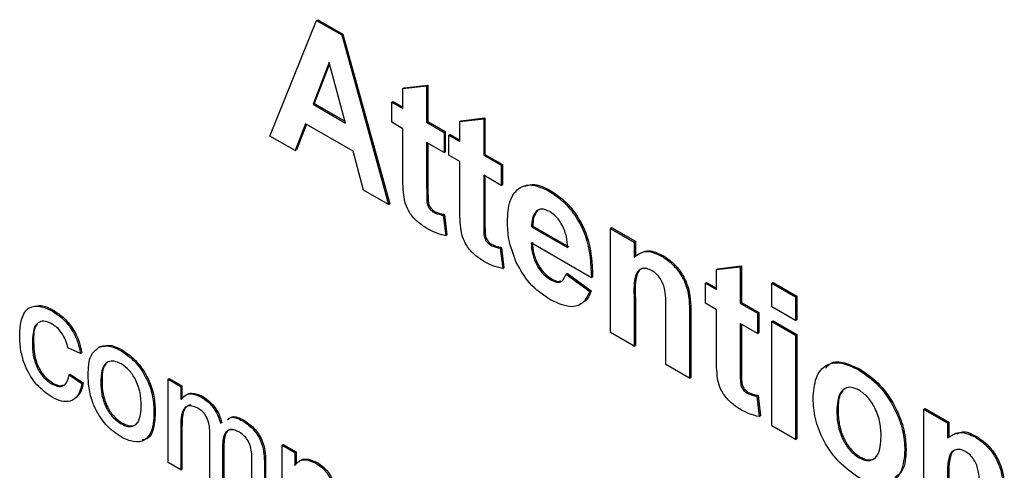
# Model space of a CAD drawing. Units: millimetres. Extents: x 525 to 4871, y 1652 to 4848.
# Drawn here: x 3204 to 3232, y 2464 to 2477 of the extents above; entities that cross this region are included whole.
import ezdxf

# ---------------------------------------------------------------- set-up
doc = ezdxf.new("R2010")
doc.units = ezdxf.units.MM

msp = doc.modelspace()

# ---------------------------------------------------------------- linework, layer by layer
at = {"color": 7, "linetype": 'Continuous', "lineweight": 25}
for p, q in [((3210.964, 2473.394), (3212.301, 2476.705)), ((3212.301, 2476.705), (3212.336, 2476.725)), ((3212.301, 2476.705), (3213.021, 2476.289)), ((3212.336, 2476.725), (3213.057, 2476.309)), ((3213.021, 2476.289), (3213.057, 2476.309)), ((3213.021, 2476.289), (3214.364, 2471.431)), ((3213.057, 2476.309), (3214.399, 2471.452)), ((3212.664, 2475.501), (3212.201, 2474.302)), ((3212.675, 2475.459), (3212.236, 2474.323)), ((3213.129, 2473.767), (3212.664, 2475.501)), ((3214.772, 2474.755), (3215.452, 2474.833)), ((3214.807, 2474.775), (3215.487, 2474.854)), ((3215.452, 2474.833), (3215.487, 2474.854)), ((3215.452, 2474.833), (3215.452, 2473.787)), ((3215.487, 2474.854), (3215.487, 2473.807)), ((3214.772, 2474.755), (3214.807, 2474.775)), ((3214.772, 2474.179), (3214.772, 2474.755)), ((3212.201, 2474.302), (3212.236, 2474.323)), ((3212.201, 2474.302), (3213.129, 2473.767)), ((3212.236, 2474.323), (3213.116, 2473.815)), ((3214.455, 2474.362), (3214.49, 2474.383)), ((3214.455, 2473.787), (3214.455, 2474.362)), ((3214.455, 2474.362), (3214.772, 2474.179)), ((3214.49, 2474.383), (3214.772, 2474.22)), ((3211.988, 2473.745), (3211.69, 2472.975)), ((3212.01, 2473.732), (3211.725, 2472.995)), ((3213.345, 2472.962), (3211.988, 2473.745)), ((3214.772, 2473.603), (3214.455, 2473.787)), ((3215.452, 2473.787), (3215.487, 2473.807)), ((3215.452, 2473.787), (3215.95, 2473.499)), ((3215.487, 2473.807), (3215.986, 2473.519)), ((3216.404, 2473.813), (3217.084, 2473.891)), ((3216.404, 2473.813), (3216.439, 2473.833)), ((3216.404, 2473.237), (3216.404, 2473.813)), ((3216.439, 2473.833), (3217.119, 2473.912)), ((3217.084, 2473.891), (3217.119, 2473.912)), ((3217.084, 2473.891), (3217.084, 2472.845)), ((3217.119, 2473.912), (3217.119, 2472.865)), ((3211.69, 2472.975), (3210.964, 2473.394)), ((3214.772, 2472.282), (3214.772, 2473.603)), ((3215.95, 2473.499), (3215.986, 2473.519)), ((3215.95, 2473.499), (3215.95, 2472.923)), ((3215.986, 2473.519), (3215.986, 2472.943)), ((3216.086, 2473.42), (3216.122, 2473.441)), ((3216.086, 2472.845), (3216.086, 2473.42)), ((3216.086, 2473.42), (3216.404, 2473.237)), ((3216.122, 2473.441), (3216.404, 2473.278)), ((3215.95, 2472.923), (3215.452, 2473.211)), ((3215.452, 2473.211), (3215.452, 2471.928)), ((3215.487, 2473.19), (3215.487, 2471.949)), ((3211.69, 2472.975), (3211.725, 2472.995)), ((3213.643, 2471.847), (3213.345, 2472.962)), ((3215.95, 2472.923), (3215.986, 2472.943)), ((3216.404, 2472.661), (3216.086, 2472.845)), ((3217.084, 2472.845), (3217.119, 2472.865)), ((3217.084, 2472.845), (3217.582, 2472.557)), ((3217.119, 2472.865), (3217.618, 2472.577)), ((3216.404, 2471.34), (3216.404, 2472.661)), ((3217.582, 2472.557), (3217.618, 2472.577)), ((3217.582, 2472.557), (3217.582, 2471.981)), ((3217.618, 2472.577), (3217.618, 2472.001)), ((3217.582, 2471.981), (3217.084, 2472.269)), ((3217.084, 2472.269), (3217.084, 2470.986)), ((3217.119, 2472.248), (3217.119, 2471.007)), ((3217.582, 2471.981), (3217.618, 2472.001)), ((3214.364, 2471.431), (3213.643, 2471.847)), ((3215.452, 2471.928), (3215.487, 2471.949)), ((3218.943, 2471.824), (3218.978, 2471.844)), ((3214.364, 2471.431), (3214.399, 2471.452)), ((3215.646, 2471.214), (3215.681, 2471.235)), ((3215.928, 2471.127), (3215.963, 2471.147)), ((3215.963, 2471.147), (3216.031, 2470.561)), ((3218.6, 2471.249), (3218.635, 2471.269)), ((3215.928, 2471.127), (3215.996, 2470.541)), ((3217.084, 2470.986), (3217.119, 2471.007)), ((3218.455, 2470.796), (3218.491, 2470.817)), ((3218.455, 2470.796), (3219.486, 2470.202)), ((3218.491, 2470.817), (3219.521, 2470.222)), ((3220.71, 2470.751), (3220.745, 2470.772)), ((3220.71, 2467.768), (3220.71, 2470.751)), ((3220.71, 2470.751), (3221.39, 2470.359)), ((3220.745, 2470.772), (3221.425, 2470.379)), ((3215.996, 2470.541), (3216.031, 2470.561)), ((3217.278, 2470.272), (3217.313, 2470.293)), ((3220.166, 2469.338), (3218.443, 2470.332)), ((3221.39, 2470.359), (3221.425, 2470.379)), ((3221.39, 2470.359), (3221.39, 2469.929)), ((3221.425, 2470.379), (3221.425, 2469.949)), ((3217.56, 2470.185), (3217.595, 2470.205)), ((3217.56, 2470.185), (3217.628, 2469.599)), ((3217.595, 2470.205), (3217.663, 2469.619)), ((3222.175, 2469.958), (3222.211, 2469.978)), ((3217.628, 2469.599), (3217.663, 2469.619)), ((3219.441, 2469.443), (3219.476, 2469.463)), ((3219.441, 2469.443), (3220.121, 2468.945)), ((3219.476, 2469.463), (3220.156, 2468.966)), ((3223.747, 2469.574), (3224.427, 2469.652)), ((3223.747, 2469.574), (3223.782, 2469.594)), ((3223.747, 2468.998), (3223.747, 2469.574)), ((3223.782, 2469.594), (3224.462, 2469.673)), ((3224.427, 2469.652), (3224.462, 2469.673)), ((3224.427, 2469.652), (3224.427, 2468.606)), ((3224.462, 2469.673), (3224.462, 2468.626)), ((3219.004, 2469.276), (3219.04, 2469.296)), ((3220.166, 2469.338), (3220.201, 2469.358)), ((3223.429, 2469.181), (3223.465, 2469.202)), ((3223.429, 2468.605), (3223.429, 2469.181)), ((3223.429, 2469.181), (3223.747, 2468.998)), ((3223.465, 2469.202), (3223.747, 2469.039)), ((3225.333, 2469.181), (3225.369, 2469.202)), ((3225.333, 2468.501), (3225.333, 2469.181)), ((3225.333, 2469.181), (3226.013, 2468.789)), ((3225.369, 2469.202), (3226.048, 2468.809)), ((3220.121, 2468.945), (3220.156, 2468.966)), ((3221.39, 2468.734), (3221.425, 2468.754)), ((3221.39, 2468.734), (3221.39, 2467.375)), ((3221.425, 2468.754), (3221.425, 2467.396)), ((3223.747, 2468.422), (3223.429, 2468.605)), ((3224.427, 2468.606), (3224.462, 2468.626)), ((3224.427, 2468.606), (3224.925, 2468.318)), ((3224.462, 2468.626), (3224.961, 2468.338)), ((3226.013, 2468.789), (3226.048, 2468.809)), ((3226.013, 2468.789), (3226.013, 2468.108)), ((3226.048, 2468.809), (3226.048, 2468.129)), ((3204.73, 2468.387), (3204.766, 2468.407)), ((3222.296, 2466.852), (3222.296, 2468.383)), ((3222.976, 2468.304), (3223.012, 2468.325)), ((3223.012, 2468.325), (3223.012, 2466.48)), ((3223.747, 2467.101), (3223.747, 2468.422)), ((3224.925, 2468.318), (3224.961, 2468.338)), ((3224.925, 2468.318), (3224.925, 2467.742)), ((3224.961, 2468.338), (3224.961, 2467.762)), ((3226.013, 2468.108), (3225.333, 2468.501)), ((3222.976, 2468.304), (3222.976, 2466.459)), ((3224.925, 2467.742), (3224.427, 2468.03)), ((3224.427, 2468.03), (3224.427, 2466.747)), ((3225.333, 2468.082), (3225.369, 2468.103)), ((3225.333, 2465.099), (3225.333, 2468.082)), ((3225.333, 2468.082), (3226.013, 2467.69)), ((3225.369, 2468.103), (3226.048, 2467.71)), ((3226.013, 2468.108), (3226.048, 2468.129)), ((3221.39, 2467.375), (3220.71, 2467.768)), ((3224.462, 2468.009), (3224.462, 2466.768)), ((3224.925, 2467.742), (3224.961, 2467.762)), ((3204.165, 2467.48), (3204.201, 2467.5)), ((3226.013, 2467.69), (3226.048, 2467.71)), ((3226.013, 2467.69), (3226.013, 2464.706)), ((3226.048, 2467.71), (3226.048, 2464.727)), ((3205.543, 2467.164), (3205.181, 2467.331)), ((3205.543, 2467.164), (3205.579, 2467.184)), ((3206.072, 2467.35), (3206.107, 2467.371)), ((3206.705, 2467.247), (3206.74, 2467.268)), ((3221.39, 2467.375), (3221.425, 2467.396)), ((3222.976, 2466.459), (3222.296, 2466.852)), ((3224.427, 2466.747), (3224.462, 2466.768)), ((3227.824, 2466.697), (3227.859, 2466.717)), ((3205.217, 2466.557), (3205.252, 2466.577)), ((3205.217, 2466.557), (3205.58, 2466.305)), ((3205.252, 2466.577), (3205.615, 2466.326)), ((3206.124, 2466.349), (3206.159, 2466.369)), ((3208.05, 2466.429), (3208.085, 2466.449)), ((3208.05, 2464.042), (3208.05, 2466.429)), ((3208.05, 2466.429), (3208.413, 2466.219)), ((3208.085, 2466.449), (3208.448, 2466.24)), ((3222.976, 2466.459), (3223.012, 2466.48)), ((3204.718, 2466.3), (3204.754, 2466.321)), ((3205.58, 2466.305), (3205.615, 2466.326)), ((3208.413, 2466.219), (3208.448, 2466.24)), ((3208.413, 2466.219), (3208.413, 2465.847)), ((3208.448, 2466.24), (3208.448, 2465.881)), ((3209.003, 2465.92), (3209.038, 2465.941)), ((3224.621, 2466.033), (3224.656, 2466.054)), ((3224.903, 2465.946), (3224.938, 2465.966)), ((3224.903, 2465.946), (3224.971, 2465.36)), ((3224.938, 2465.966), (3225.006, 2465.38)), ((3207.647, 2465.502), (3207.682, 2465.522)), ((3227.192, 2465.518), (3227.227, 2465.538)), ((3229.685, 2465.57), (3229.72, 2465.591)), ((3229.685, 2462.587), (3229.685, 2465.57)), ((3229.685, 2465.57), (3230.365, 2465.178)), ((3229.72, 2465.591), (3230.4, 2465.198)), ((3210.179, 2465.241), (3210.215, 2465.262)), ((3224.971, 2465.36), (3225.006, 2465.38)), ((3206.705, 2465.153), (3206.74, 2465.174)), ((3208.413, 2465.048), (3208.448, 2465.069)), ((3208.413, 2465.048), (3208.413, 2463.833)), ((3208.448, 2465.069), (3208.448, 2463.853)), ((3226.013, 2464.706), (3225.333, 2465.099)), ((3230.365, 2465.178), (3230.4, 2465.198)), ((3230.365, 2465.178), (3230.365, 2464.748)), ((3230.4, 2465.198), (3230.4, 2464.768)), ((3209.247, 2463.351), (3209.247, 2464.874)), ((3226.013, 2464.706), (3226.048, 2464.727)), ((3231.15, 2464.777), (3231.185, 2464.797)), ((3209.609, 2464.503), (3209.645, 2464.524)), ((3209.609, 2464.503), (3209.609, 2463.142)), ((3209.645, 2464.524), (3209.645, 2463.162)), ((3211.314, 2464.545), (3211.349, 2464.565)), ((3211.314, 2462.158), (3211.314, 2464.545)), ((3211.314, 2464.545), (3211.676, 2464.335)), ((3211.349, 2464.565), (3211.712, 2464.356)), ((3229.141, 2464.401), (3229.176, 2464.421)), ((3210.443, 2462.66), (3210.443, 2464.136)), ((3210.806, 2464.081), (3210.841, 2464.102)), ((3210.841, 2464.102), (3210.841, 2462.471)), ((3211.676, 2464.335), (3211.712, 2464.356)), ((3211.676, 2464.335), (3211.676, 2463.963)), ((3211.712, 2464.356), (3211.712, 2463.997)), ((3227.828, 2464.182), (3227.863, 2464.203)), ((3208.413, 2463.833), (3208.05, 2464.042)), ((3208.413, 2463.833), (3208.448, 2463.853)), ((3210.806, 2464.081), (3210.806, 2462.451)), ((3212.267, 2464.036), (3212.302, 2464.057))]:
    msp.add_line(p, q, dxfattribs=at)
for points, knots in [([(3214.794, 2471.704), (3214.786, 2471.814), (3214.771, 2472.01), (3214.772, 2472.199), (3214.772, 2472.282)], [0, 0, 0, 0, 0.559821, 1, 1, 1, 1]), ([(3217.764, 2470.938), (3217.775, 2471.151), (3217.798, 2471.575), (3218.083, 2471.946), (3218.496, 2472.034), (3218.794, 2471.894), (3218.943, 2471.824)], [0, 0, 0, 0, 0.280671, 0.5598035, 0.7797621, 1, 1, 1, 1]), ([(3218.266, 2471.957), (3218.355, 2471.985), (3218.562, 2472.053), (3218.827, 2471.92), (3218.978, 2471.844)], [0, 0, 0, 0, 0.427155, 1, 1, 1, 1]), ([(3215.449, 2470.752), (3215.364, 2470.808), (3215.194, 2470.92), (3214.971, 2471.165), (3214.834, 2471.453), (3214.807, 2471.62), (3214.794, 2471.704)], [0, 0, 0, 0, 0.280585, 0.56042, 0.779437, 1, 1, 1, 1]), ([(3215.452, 2471.928), (3215.453, 2471.807), (3215.455, 2471.654), (3215.459, 2471.467), (3215.499, 2471.361), (3215.567, 2471.268), (3215.619, 2471.233), (3215.646, 2471.214)], [0, 0, 0, 0, 0.501041, 0.626248, 0.751082, 0.875377, 1, 1, 1, 1]), ([(3215.487, 2471.949), (3215.488, 2471.827), (3215.49, 2471.675), (3215.495, 2471.488), (3215.534, 2471.382), (3215.602, 2471.289), (3215.655, 2471.253), (3215.681, 2471.235)], [0, 0, 0, 0, 0.501041, 0.626248, 0.751082, 0.875377, 1, 1, 1, 1]), ([(3218.943, 2471.824), (3219.083, 2471.732), (3219.363, 2471.548), (3219.741, 2471.092), (3220.132, 2470.305), (3220.152, 2469.736), (3220.166, 2469.338)], [0, 0, 0, 0, 0.187375, 0.374305, 0.561262, 1, 1, 1, 1]), ([(3218.978, 2471.844), (3219.118, 2471.752), (3219.398, 2471.568), (3219.777, 2471.112), (3220.167, 2470.325), (3220.187, 2469.757), (3220.201, 2469.358)], [0, 0, 0, 0, 0.187375, 0.374305, 0.561262, 1, 1, 1, 1]), ([(3215.646, 2471.214), (3215.7, 2471.191), (3215.796, 2471.15), (3215.887, 2471.134), (3215.928, 2471.127)], [0, 0, 0, 0, 0.559508, 1, 1, 1, 1]), ([(3215.681, 2471.235), (3215.735, 2471.212), (3215.831, 2471.17), (3215.923, 2471.154), (3215.963, 2471.147)], [0, 0, 0, 0, 0.559508, 1, 1, 1, 1]), ([(3216.426, 2470.762), (3216.417, 2470.872), (3216.403, 2471.068), (3216.403, 2471.257), (3216.404, 2471.34)], [0, 0, 0, 0, 0.559821, 1, 1, 1, 1]), ([(3218.6, 2471.249), (3218.551, 2471.185), (3218.462, 2471.071), (3218.458, 2470.881), (3218.455, 2470.796)], [0, 0, 0, 0, 0.558284, 1, 1, 1, 1]), ([(3218.635, 2471.269), (3218.586, 2471.205), (3218.497, 2471.091), (3218.493, 2470.901), (3218.491, 2470.817)], [0, 0, 0, 0, 0.558284, 1, 1, 1, 1]), ([(3218.973, 2471.23), (3218.893, 2471.266), (3218.748, 2471.331), (3218.645, 2471.274), (3218.6, 2471.249)], [0, 0, 0, 0, 0.558878, 1, 1, 1, 1]), ([(3219.486, 2470.202), (3219.48, 2470.304), (3219.469, 2470.507), (3219.354, 2470.822), (3219.175, 2471.088), (3219.04, 2471.183), (3218.973, 2471.23)], [0, 0, 0, 0, 0.280983, 0.560279, 0.780219, 1, 1, 1, 1]), ([(3217.084, 2470.986), (3217.085, 2470.865), (3217.086, 2470.712), (3217.091, 2470.525), (3217.131, 2470.419), (3217.198, 2470.326), (3217.251, 2470.29), (3217.278, 2470.272)], [0, 0, 0, 0, 0.501041, 0.626248, 0.751082, 0.875377, 1, 1, 1, 1]), ([(3217.119, 2471.007), (3217.12, 2470.885), (3217.122, 2470.733), (3217.127, 2470.546), (3217.166, 2470.44), (3217.234, 2470.347), (3217.287, 2470.311), (3217.313, 2470.293)], [0, 0, 0, 0, 0.501041, 0.626248, 0.751082, 0.875377, 1, 1, 1, 1]), ([(3218.017, 2469.774), (3217.932, 2470.001), (3217.781, 2470.407), (3217.769, 2470.776), (3217.764, 2470.938)], [0, 0, 0, 0, 0.558866, 1, 1, 1, 1]), ([(3215.996, 2470.541), (3215.896, 2470.564), (3215.717, 2470.606), (3215.531, 2470.708), (3215.449, 2470.752)], [0, 0, 0, 0, 0.559729, 1, 1, 1, 1]), ([(3217.081, 2469.81), (3216.996, 2469.866), (3216.826, 2469.978), (3216.603, 2470.223), (3216.465, 2470.511), (3216.439, 2470.678), (3216.426, 2470.762)], [0, 0, 0, 0, 0.280585, 0.56042, 0.779437, 1, 1, 1, 1]), ([(3217.313, 2470.293), (3217.367, 2470.27), (3217.463, 2470.228), (3217.555, 2470.212), (3217.595, 2470.205)], [0, 0, 0, 0, 0.559508, 1, 1, 1, 1]), ([(3218.443, 2470.332), (3218.451, 2470.225), (3218.466, 2470.012), (3218.601, 2469.684), (3218.795, 2469.42), (3218.934, 2469.324), (3219.004, 2469.276)], [0, 0, 0, 0, 0.280701, 0.559805, 0.779805, 1, 1, 1, 1]), ([(3218.479, 2470.353), (3218.486, 2470.246), (3218.502, 2470.032), (3218.636, 2469.704), (3218.83, 2469.44), (3218.97, 2469.344), (3219.04, 2469.296)], [0, 0, 0, 0, 0.280701, 0.559805, 0.779805, 1, 1, 1, 1]), ([(3217.278, 2470.272), (3217.332, 2470.249), (3217.428, 2470.208), (3217.519, 2470.192), (3217.56, 2470.185)], [0, 0, 0, 0, 0.559508, 1, 1, 1, 1]), ([(3221.39, 2469.929), (3221.51, 2470.012), (3221.724, 2470.161), (3222.037, 2470.02), (3222.175, 2469.958)], [0, 0, 0, 0, 0.559491, 1, 1, 1, 1]), ([(3221.425, 2469.949), (3221.545, 2470.032), (3221.759, 2470.181), (3222.072, 2470.04), (3222.211, 2469.978)], [0, 0, 0, 0, 0.559491, 1, 1, 1, 1]), ([(3217.628, 2469.599), (3217.528, 2469.622), (3217.349, 2469.664), (3217.163, 2469.766), (3217.081, 2469.81)], [0, 0, 0, 0, 0.559729, 1, 1, 1, 1]), ([(3219.006, 2468.699), (3218.79, 2468.842), (3218.404, 2469.096), (3218.135, 2469.567), (3218.017, 2469.774)], [0, 0, 0, 0, 0.5603914, 1, 1, 1, 1]), ([(3222.175, 2469.958), (3222.269, 2469.895), (3222.455, 2469.769), (3222.713, 2469.473), (3222.974, 2468.942), (3222.975, 2468.567), (3222.976, 2468.304)], [0, 0, 0, 0, 0.18733, 0.374473, 0.560905, 1, 1, 1, 1]), ([(3222.211, 2469.978), (3222.304, 2469.915), (3222.491, 2469.789), (3222.748, 2469.493), (3223.009, 2468.962), (3223.011, 2468.588), (3223.012, 2468.325)], [0, 0, 0, 0, 0.18733, 0.374473, 0.560905, 1, 1, 1, 1]), ([(3219.004, 2469.276), (3219.062, 2469.248), (3219.177, 2469.192), (3219.357, 2469.228), (3219.409, 2469.361), (3219.441, 2469.443)], [0, 0, 0, 0, 0.280682, 0.560525, 1, 1, 1, 1]), ([(3221.907, 2469.536), (3221.856, 2469.561), (3221.753, 2469.611), (3221.615, 2469.603), (3221.504, 2469.54), (3221.372, 2469.289), (3221.382, 2468.98), (3221.39, 2468.734)], [0, 0, 0, 0, 0.125032, 0.250033, 0.375026, 0.500058, 1, 1, 1, 1]), ([(3221.646, 2469.609), (3221.611, 2469.593), (3221.536, 2469.56), (3221.409, 2469.306), (3221.418, 2468.999), (3221.425, 2468.754)], [0, 0, 0, 0, 0.156029, 0.324872, 1, 1, 1, 1]), ([(3222.296, 2468.383), (3222.302, 2468.577), (3222.309, 2468.819), (3222.229, 2469.147), (3222.147, 2469.31), (3222.035, 2469.452), (3221.95, 2469.508), (3221.907, 2469.536)], [0, 0, 0, 0, 0.5005966, 0.6255133, 0.7503217, 0.8751096, 1, 1, 1, 1]), ([(3219.04, 2469.296), (3219.099, 2469.265), (3219.197, 2469.214), (3219.274, 2469.24), (3219.304, 2469.25)], [0, 0, 0, 0, 0.600696, 1, 1, 1, 1]), ([(3220.121, 2468.945), (3220.066, 2468.832), (3219.958, 2468.605), (3219.576, 2468.439), (3219.222, 2468.601), (3219.006, 2468.699)], [0, 0, 0, 0, 0.281013, 0.561314, 1, 1, 1, 1]), ([(3220.156, 2468.966), (3220.112, 2468.835), (3220.067, 2468.701), (3219.962, 2468.657), (3219.96, 2468.656)], [0, 0, 0, 0, 0.977174, 1, 1, 1, 1]), ([(3203.803, 2467.678), (3203.812, 2467.846), (3203.83, 2468.181), (3204.035, 2468.51), (3204.377, 2468.551), (3204.612, 2468.442), (3204.73, 2468.387)], [0, 0, 0, 0, 0.280838, 0.55968, 0.779579, 1, 1, 1, 1]), ([(3204.217, 2468.511), (3204.282, 2468.528), (3204.444, 2468.569), (3204.645, 2468.468), (3204.766, 2468.407)], [0, 0, 0, 0, 0.401218, 1, 1, 1, 1]), ([(3204.73, 2468.387), (3204.838, 2468.317), (3205.052, 2468.176), (3205.316, 2467.84), (3205.481, 2467.483), (3205.523, 2467.27), (3205.543, 2467.164)], [0, 0, 0, 0, 0.2802671, 0.5594386, 0.7795347, 1, 1, 1, 1]), ([(3204.766, 2468.407), (3204.873, 2468.337), (3205.087, 2468.196), (3205.352, 2467.86), (3205.516, 2467.503), (3205.558, 2467.291), (3205.579, 2467.184)], [0, 0, 0, 0, 0.2802671, 0.5594386, 0.7795347, 1, 1, 1, 1]), ([(3204.733, 2468.009), (3204.667, 2468.041), (3204.534, 2468.105), (3204.361, 2468.082), (3204.184, 2467.914), (3204.173, 2467.659), (3204.165, 2467.48)], [0, 0, 0, 0, 0.187089, 0.37388, 0.56073, 1, 1, 1, 1]), ([(3204.312, 2468), (3204.303, 2467.992), (3204.198, 2467.9), (3204.199, 2467.691), (3204.201, 2467.5)], [0, 0, 0, 0, 0.0860763, 1, 1, 1, 1]), ([(3205.181, 2467.331), (3205.163, 2467.407), (3205.127, 2467.557), (3205.009, 2467.764), (3204.871, 2467.919), (3204.779, 2467.979), (3204.733, 2468.009)], [0, 0, 0, 0, 0.280213, 0.559476, 0.779649, 1, 1, 1, 1]), ([(3204.731, 2465.916), (3204.581, 2466.021), (3204.281, 2466.23), (3203.959, 2466.764), (3203.819, 2467.262), (3203.808, 2467.539), (3203.803, 2467.678)], [0, 0, 0, 0, 0.279595, 0.558341, 0.778834, 1, 1, 1, 1]), ([(3204.165, 2467.48), (3204.169, 2467.364), (3204.176, 2467.134), (3204.279, 2466.772), (3204.486, 2466.462), (3204.641, 2466.354), (3204.718, 2466.3)], [0, 0, 0, 0, 0.281276, 0.560536, 0.78011, 1, 1, 1, 1]), ([(3204.201, 2467.5), (3204.204, 2467.385), (3204.212, 2467.155), (3204.314, 2466.792), (3204.521, 2466.482), (3204.676, 2466.375), (3204.754, 2466.321)], [0, 0, 0, 0, 0.281276, 0.560536, 0.78011, 1, 1, 1, 1]), ([(3205.761, 2466.557), (3205.769, 2466.757), (3205.784, 2467.114), (3205.984, 2467.278), (3206.072, 2467.35)], [0, 0, 0, 0, 0.560963, 1, 1, 1, 1]), ([(3206.072, 2467.35), (3206.179, 2467.374), (3206.371, 2467.417), (3206.603, 2467.299), (3206.705, 2467.247)], [0, 0, 0, 0, 0.5590331, 1, 1, 1, 1]), ([(3206.107, 2467.371), (3206.215, 2467.395), (3206.406, 2467.437), (3206.638, 2467.32), (3206.74, 2467.268)], [0, 0, 0, 0, 0.5590331, 1, 1, 1, 1]), ([(3206.705, 2467.247), (3206.854, 2467.143), (3207.151, 2466.934), (3207.474, 2466.412), (3207.628, 2465.915), (3207.64, 2465.64), (3207.647, 2465.502)], [0, 0, 0, 0, 0.279556, 0.5586, 0.778991, 1, 1, 1, 1]), ([(3206.74, 2467.268), (3206.889, 2467.163), (3207.186, 2466.954), (3207.509, 2466.432), (3207.664, 2465.936), (3207.676, 2465.66), (3207.682, 2465.522)], [0, 0, 0, 0, 0.279556, 0.5586, 0.778991, 1, 1, 1, 1]), ([(3206.705, 2466.87), (3206.638, 2466.902), (3206.506, 2466.965), (3206.332, 2466.941), (3206.149, 2466.782), (3206.134, 2466.527), (3206.124, 2466.349)], [0, 0, 0, 0, 0.187137, 0.374025, 0.561097, 1, 1, 1, 1]), ([(3223.769, 2466.523), (3223.761, 2466.633), (3223.746, 2466.829), (3223.746, 2467.018), (3223.747, 2467.101)], [0, 0, 0, 0, 0.559821, 1, 1, 1, 1]), ([(3226.512, 2465.952), (3226.536, 2466.16), (3226.584, 2466.577), (3226.921, 2466.901), (3227.369, 2466.916), (3227.672, 2466.77), (3227.824, 2466.697)], [0, 0, 0, 0, 0.27995, 0.559147, 0.779424, 1, 1, 1, 1]), ([(3226.872, 2466.749), (3226.914, 2466.8), (3227.04, 2466.952), (3227.41, 2466.928), (3227.71, 2466.787), (3227.859, 2466.717)], [0, 0, 0, 0, 0.20494, 0.6022, 1, 1, 1, 1]), ([(3206.274, 2466.859), (3206.267, 2466.853), (3206.161, 2466.765), (3206.16, 2466.56), (3206.159, 2466.369)], [0, 0, 0, 0, 0.069592, 1, 1, 1, 1]), ([(3207.284, 2465.691), (3207.28, 2465.808), (3207.271, 2466.039), (3207.143, 2466.402), (3206.937, 2466.707), (3206.782, 2466.816), (3206.705, 2466.87)], [0, 0, 0, 0, 0.281064, 0.560316, 0.780174, 1, 1, 1, 1]), ([(3224.427, 2466.747), (3224.428, 2466.626), (3224.429, 2466.473), (3224.434, 2466.286), (3224.474, 2466.18), (3224.541, 2466.087), (3224.594, 2466.051), (3224.621, 2466.033)], [0, 0, 0, 0, 0.501041, 0.626248, 0.751082, 0.875377, 1, 1, 1, 1]), ([(3224.462, 2466.768), (3224.463, 2466.646), (3224.465, 2466.494), (3224.47, 2466.306), (3224.509, 2466.201), (3224.577, 2466.108), (3224.63, 2466.072), (3224.656, 2466.054)], [0, 0, 0, 0, 0.501041, 0.626248, 0.751082, 0.875377, 1, 1, 1, 1]), ([(3227.824, 2466.697), (3228.021, 2466.56), (3228.415, 2466.288), (3228.855, 2465.617), (3229.107, 2464.955), (3229.129, 2464.586), (3229.141, 2464.401)], [0, 0, 0, 0, 0.279785, 0.559124, 0.779388, 1, 1, 1, 1]), ([(3227.859, 2466.717), (3228.057, 2466.581), (3228.451, 2466.308), (3228.891, 2465.637), (3229.142, 2464.976), (3229.165, 2464.606), (3229.176, 2464.421)], [0, 0, 0, 0, 0.279785, 0.559124, 0.779388, 1, 1, 1, 1]), ([(3204.718, 2466.3), (3204.789, 2466.267), (3204.931, 2466.201), (3205.147, 2466.26), (3205.191, 2466.444), (3205.217, 2466.557)], [0, 0, 0, 0, 0.280899, 0.560906, 1, 1, 1, 1]), ([(3206.705, 2464.777), (3206.553, 2464.883), (3206.25, 2465.095), (3205.921, 2465.631), (3205.778, 2466.136), (3205.767, 2466.416), (3205.761, 2466.557)], [0, 0, 0, 0, 0.279616, 0.558371, 0.778858, 1, 1, 1, 1]), ([(3206.124, 2466.349), (3206.128, 2466.231), (3206.137, 2465.996), (3206.259, 2465.627), (3206.47, 2465.319), (3206.627, 2465.208), (3206.705, 2465.153)], [0, 0, 0, 0, 0.281129, 0.560384, 0.780159, 1, 1, 1, 1]), ([(3206.159, 2466.369), (3206.163, 2466.251), (3206.172, 2466.017), (3206.294, 2465.648), (3206.505, 2465.339), (3206.662, 2465.229), (3206.74, 2465.174)], [0, 0, 0, 0, 0.281129, 0.560384, 0.780159, 1, 1, 1, 1]), ([(3224.424, 2465.571), (3224.339, 2465.627), (3224.169, 2465.739), (3223.946, 2465.984), (3223.808, 2466.272), (3223.782, 2466.439), (3223.769, 2466.523)], [0, 0, 0, 0, 0.280585, 0.56042, 0.779437, 1, 1, 1, 1]), ([(3205.58, 2466.305), (3205.553, 2466.188), (3205.5, 2465.954), (3205.279, 2465.788), (3205.007, 2465.78), (3204.823, 2465.871), (3204.731, 2465.916)], [0, 0, 0, 0, 0.280202, 0.55951, 0.779586, 1, 1, 1, 1]), ([(3204.754, 2466.321), (3204.827, 2466.283), (3204.942, 2466.224), (3205.027, 2466.259), (3205.057, 2466.272)], [0, 0, 0, 0, 0.6394857, 1, 1, 1, 1]), ([(3205.615, 2466.326), (3205.595, 2466.2), (3205.567, 2466.033), (3205.46, 2465.962), (3205.434, 2465.945)], [0, 0, 0, 0, 0.752117, 1, 1, 1, 1]), ([(3227.828, 2466.119), (3227.754, 2466.153), (3227.606, 2466.222), (3227.42, 2466.178), (3227.222, 2465.996), (3227.204, 2465.715), (3227.192, 2465.518)], [0, 0, 0, 0, 0.186985, 0.373878, 0.561022, 1, 1, 1, 1]), ([(3227.376, 2466.103), (3227.361, 2466.089), (3227.237, 2465.983), (3227.231, 2465.745), (3227.227, 2465.538)], [0, 0, 0, 0, 0.1266535, 1, 1, 1, 1]), ([(3228.461, 2464.791), (3228.456, 2464.921), (3228.446, 2465.18), (3228.31, 2465.584), (3228.087, 2465.933), (3227.914, 2466.057), (3227.828, 2466.119)], [0, 0, 0, 0, 0.281043, 0.560553, 0.78042, 1, 1, 1, 1]), ([(3208.413, 2465.847), (3208.451, 2465.89), (3208.527, 2465.975), (3208.722, 2466.04), (3208.896, 2465.966), (3209.003, 2465.92)], [0, 0, 0, 0, 0.28095, 0.561784, 1, 1, 1, 1]), ([(3208.539, 2465.954), (3208.549, 2465.964), (3208.599, 2466.015), (3208.759, 2466.057), (3208.933, 2465.985), (3209.038, 2465.941)], [0, 0, 0, 0, 0.0898749, 0.4453357, 1, 1, 1, 1]), ([(3209.003, 2465.92), (3209.071, 2465.877), (3209.206, 2465.789), (3209.377, 2465.585), (3209.496, 2465.366), (3209.534, 2465.229), (3209.553, 2465.16)], [0, 0, 0, 0, 0.2801764, 0.559511, 0.7796627, 1, 1, 1, 1]), ([(3209.038, 2465.941), (3209.106, 2465.897), (3209.242, 2465.809), (3209.412, 2465.606), (3209.531, 2465.386), (3209.569, 2465.249), (3209.588, 2465.181)], [0, 0, 0, 0, 0.2801764, 0.559511, 0.7796627, 1, 1, 1, 1]), ([(3224.621, 2466.033), (3224.675, 2466.01), (3224.771, 2465.969), (3224.862, 2465.953), (3224.903, 2465.946)], [0, 0, 0, 0, 0.559508, 1, 1, 1, 1]), ([(3224.656, 2466.054), (3224.71, 2466.031), (3224.806, 2465.989), (3224.898, 2465.973), (3224.938, 2465.966)], [0, 0, 0, 0, 0.559508, 1, 1, 1, 1]), ([(3227.828, 2463.606), (3227.628, 2463.748), (3227.228, 2464.031), (3226.758, 2464.71), (3226.538, 2465.39), (3226.52, 2465.764), (3226.512, 2465.952)], [0, 0, 0, 0, 0.2801445, 0.5588988, 0.7790531, 1, 1, 1, 1]), ([(3206.705, 2465.153), (3206.772, 2465.122), (3206.906, 2465.058), (3207.079, 2465.088), (3207.261, 2465.253), (3207.274, 2465.511), (3207.284, 2465.691)], [0, 0, 0, 0, 0.187044, 0.373945, 0.560983, 1, 1, 1, 1]), ([(3207.647, 2465.502), (3207.642, 2465.327), (3207.631, 2464.978), (3207.41, 2464.659), (3207.066, 2464.61), (3206.825, 2464.721), (3206.705, 2464.777)], [0, 0, 0, 0, 0.2810332, 0.5595131, 0.779602, 1, 1, 1, 1]), ([(3207.682, 2465.522), (3207.675, 2465.351), (3207.662, 2465.01), (3207.503, 2464.711), (3207.34, 2464.698), (3207.31, 2464.696)], [0, 0, 0, 0, 0.450597, 0.8971, 1, 1, 1, 1]), ([(3208.899, 2465.604), (3208.816, 2465.637), (3208.692, 2465.688), (3208.559, 2465.646), (3208.418, 2465.488), (3208.415, 2465.244), (3208.413, 2465.048)], [0, 0, 0, 0, 0.249225, 0.374862, 0.500555, 1, 1, 1, 1]), ([(3208.715, 2465.684), (3208.709, 2465.686), (3208.663, 2465.7), (3208.596, 2465.662), (3208.452, 2465.513), (3208.45, 2465.266), (3208.448, 2465.069)], [0, 0, 0, 0, 0.024926, 0.188097, 0.351343, 1, 1, 1, 1]), ([(3209.247, 2464.874), (3209.241, 2465.008), (3209.234, 2465.175), (3209.133, 2465.387), (3209.038, 2465.511), (3208.954, 2465.567), (3208.899, 2465.604)], [0, 0, 0, 0, 0.498516, 0.624134, 0.749636, 1, 1, 1, 1]), ([(3224.971, 2465.36), (3224.871, 2465.383), (3224.692, 2465.425), (3224.506, 2465.527), (3224.424, 2465.571)], [0, 0, 0, 0, 0.559729, 1, 1, 1, 1]), ([(3227.192, 2465.518), (3227.197, 2465.387), (3227.207, 2465.126), (3227.342, 2464.72), (3227.567, 2464.369), (3227.741, 2464.245), (3227.828, 2464.182)], [0, 0, 0, 0, 0.281015, 0.560464, 0.780394, 1, 1, 1, 1]), ([(3227.227, 2465.538), (3227.232, 2465.407), (3227.242, 2465.147), (3227.378, 2464.741), (3227.602, 2464.39), (3227.776, 2464.265), (3227.863, 2464.203)], [0, 0, 0, 0, 0.281015, 0.560464, 0.780394, 1, 1, 1, 1]), ([(3209.753, 2465.276), (3209.785, 2465.301), (3209.891, 2465.383), (3210.061, 2465.3), (3210.179, 2465.241)], [0, 0, 0, 0, 0.298873, 1, 1, 1, 1]), ([(3209.788, 2465.297), (3209.82, 2465.321), (3209.927, 2465.403), (3210.096, 2465.32), (3210.215, 2465.262)], [0, 0, 0, 0, 0.298873, 1, 1, 1, 1]), ([(3210.179, 2465.241), (3210.28, 2465.175), (3210.48, 2465.042), (3210.709, 2464.692), (3210.796, 2464.358), (3210.803, 2464.174), (3210.806, 2464.081)], [0, 0, 0, 0, 0.280317, 0.558226, 0.778715, 1, 1, 1, 1]), ([(3210.215, 2465.262), (3210.315, 2465.195), (3210.515, 2465.063), (3210.744, 2464.713), (3210.831, 2464.378), (3210.838, 2464.194), (3210.841, 2464.102)], [0, 0, 0, 0, 0.280317, 0.558226, 0.778715, 1, 1, 1, 1]), ([(3206.74, 2465.174), (3206.807, 2465.142), (3206.94, 2465.08), (3207.105, 2465.101), (3207.172, 2465.176), (3207.201, 2465.208)], [0, 0, 0, 0, 0.361119, 0.721959, 1, 1, 1, 1]), ([(3210.092, 2464.915), (3210.038, 2464.941), (3209.929, 2464.995), (3209.784, 2464.983), (3209.627, 2464.862), (3209.616, 2464.651), (3209.609, 2464.503)], [0, 0, 0, 0, 0.187283, 0.374334, 0.56118, 1, 1, 1, 1]), ([(3209.89, 2464.995), (3209.868, 2464.996), (3209.797, 2464.997), (3209.664, 2464.876), (3209.653, 2464.669), (3209.645, 2464.524)], [0, 0, 0, 0, 0.120764, 0.383335, 1, 1, 1, 1]), ([(3230.635, 2464.864), (3230.684, 2464.892), (3230.831, 2464.976), (3231.044, 2464.869), (3231.185, 2464.797)], [0, 0, 0, 0, 0.3362307, 1, 1, 1, 1]), ([(3210.443, 2464.136), (3210.446, 2464.277), (3210.449, 2464.452), (3210.337, 2464.676), (3210.239, 2464.811), (3210.151, 2464.873), (3210.092, 2464.915)], [0, 0, 0, 0, 0.499043, 0.624568, 0.750308, 1, 1, 1, 1]), ([(3227.828, 2464.182), (3227.902, 2464.148), (3228.05, 2464.079), (3228.236, 2464.123), (3228.431, 2464.311), (3228.448, 2464.593), (3228.461, 2464.791)], [0, 0, 0, 0, 0.18693, 0.373819, 0.560978, 1, 1, 1, 1]), ([(3230.365, 2464.748), (3230.484, 2464.831), (3230.698, 2464.98), (3231.012, 2464.839), (3231.15, 2464.777)], [0, 0, 0, 0, 0.559491, 1, 1, 1, 1]), ([(3231.15, 2464.777), (3231.243, 2464.714), (3231.43, 2464.588), (3231.688, 2464.292), (3231.949, 2463.761), (3231.95, 2463.386), (3231.951, 2463.123)], [0, 0, 0, 0, 0.18733, 0.374473, 0.560905, 1, 1, 1, 1]), ([(3231.185, 2464.797), (3231.279, 2464.734), (3231.465, 2464.608), (3231.723, 2464.312), (3231.984, 2463.781), (3231.985, 2463.407), (3231.986, 2463.144)], [0, 0, 0, 0, 0.18733, 0.374473, 0.560905, 1, 1, 1, 1]), ([(3229.141, 2464.401), (3229.121, 2464.184), (3229.083, 2463.751), (3228.734, 2463.433), (3228.293, 2463.381), (3227.983, 2463.531), (3227.828, 2463.606)], [0, 0, 0, 0, 0.279924, 0.559367, 0.779516, 1, 1, 1, 1]), ([(3229.176, 2464.421), (3229.164, 2464.195), (3229.144, 2463.831), (3228.933, 2463.674), (3228.853, 2463.615)], [0, 0, 0, 0, 0.621727, 1, 1, 1, 1]), ([(3230.882, 2464.355), (3230.831, 2464.38), (3230.728, 2464.43), (3230.59, 2464.422), (3230.479, 2464.359), (3230.347, 2464.108), (3230.357, 2463.799), (3230.365, 2463.553)], [0, 0, 0, 0, 0.125032, 0.250033, 0.375026, 0.500058, 1, 1, 1, 1]), ([(3230.535, 2464.377), (3230.531, 2464.374), (3230.489, 2464.351), (3230.392, 2464.113), (3230.396, 2463.813), (3230.4, 2463.573)], [0, 0, 0, 0, 0.02492, 0.219993, 1, 1, 1, 1]), ([(3211.676, 2463.963), (3211.714, 2464.006), (3211.79, 2464.091), (3211.985, 2464.156), (3212.16, 2464.082), (3212.267, 2464.036)], [0, 0, 0, 0, 0.28095, 0.561784, 1, 1, 1, 1]), ([(3211.803, 2464.07), (3211.813, 2464.08), (3211.863, 2464.131), (3212.023, 2464.173), (3212.196, 2464.101), (3212.302, 2464.057)], [0, 0, 0, 0, 0.089875, 0.445336, 1, 1, 1, 1]), ([(3227.863, 2464.203), (3227.937, 2464.169), (3228.084, 2464.102), (3228.254, 2464.132), (3228.32, 2464.209), (3228.346, 2464.239)], [0, 0, 0, 0, 0.379247, 0.758411, 1, 1, 1, 1]), ([(3231.271, 2463.202), (3231.277, 2463.396), (3231.284, 2463.638), (3231.203, 2463.966), (3231.122, 2464.129), (3231.01, 2464.271), (3230.925, 2464.327), (3230.882, 2464.355)], [0, 0, 0, 0, 0.500597, 0.625513, 0.750322, 0.87511, 1, 1, 1, 1]), ([(3212.267, 2464.036), (3212.334, 2463.993), (3212.47, 2463.905), (3212.641, 2463.701), (3212.759, 2463.482), (3212.797, 2463.345), (3212.816, 2463.276)], [0, 0, 0, 0, 0.280176, 0.559511, 0.779663, 1, 1, 1, 1]), ([(3212.302, 2464.057), (3212.37, 2464.013), (3212.505, 2463.925), (3212.676, 2463.722), (3212.794, 2463.502), (3212.833, 2463.365), (3212.852, 2463.297)], [0, 0, 0, 0, 0.280176, 0.559511, 0.779663, 1, 1, 1, 1])]:
    msp.add_open_spline(points, degree=3, knots=knots, dxfattribs=at)

doc.saveas('drawing.dxf')
